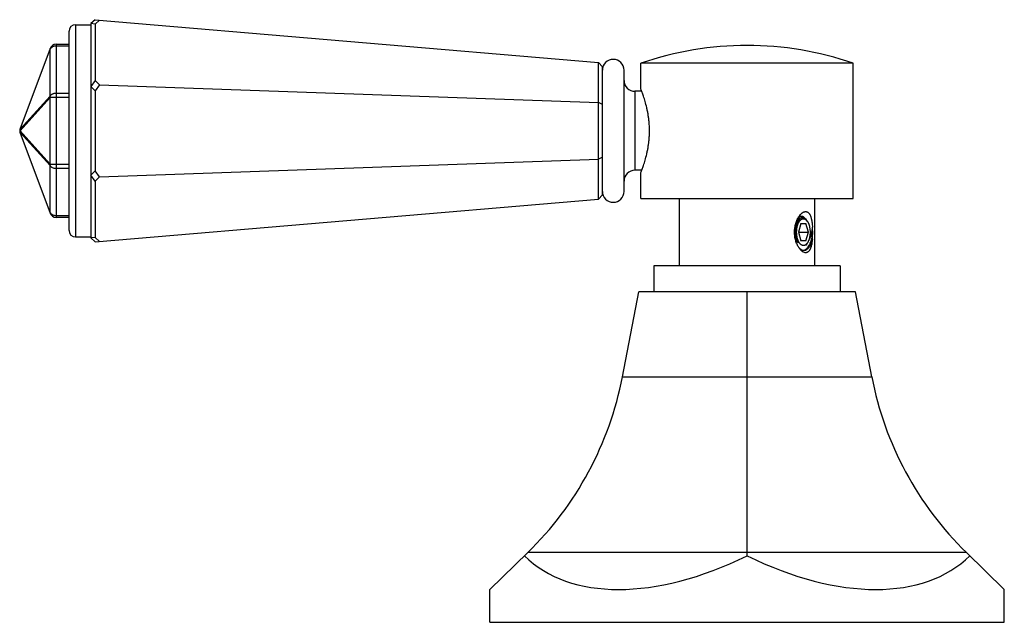
# Model space of a CAD drawing. Units: inches. Extents: x 3.6 to 18.3, y 7.8 to 10.8.
# Drawn here: x 3.6 to 8.1, y 7.8 to 10.5 of the extents above; entities that cross this region are included whole.
import ezdxf

# ---------------------------------------------------------------- set-up
doc = ezdxf.new("R2010")
doc.units = ezdxf.units.IN
doc.header["$LTSCALE"] = 1.21
doc.header["$MEASUREMENT"] = 0
doc.layers.get('0').update_dxf_attribs({"linetype": 'CONTINUOUS'})

msp = doc.modelspace()

# ---------------------------------------------------------------- linework, layer by layer
at = {"color": 9, "linetype": 'Continuous'}
for p, q in [((3.8375, 10.5202), (3.8375, 9.5402)), ((3.7483, 10.4302), (3.7483, 9.6302)), ((3.8075, 10.4214), (3.7483, 10.4214)), ((3.5814, 10.0376), (3.7202, 10.4076)), ((3.7202, 10.1909), (3.7202, 10.4076)), ((3.7202, 10.1909), (3.5814, 10.0376)), ((3.5814, 10.0302), (3.7202, 10.1834)), ((3.7202, 9.8769), (3.7202, 10.1834)), ((3.8075, 10.1834), (3.7202, 10.1834)), ((3.7483, 10.2046), (3.8075, 10.2046)), ((6.4197, 10.2127), (6.4197, 9.8477)), ((3.7202, 9.8769), (3.5814, 10.0302)), ((3.7202, 9.6527), (3.5814, 10.0227)), ((3.5814, 10.0227), (3.7202, 9.8694)), ((3.7202, 9.8769), (3.8075, 9.8769)), ((3.7202, 9.6527), (3.7202, 9.8694)), ((3.8075, 9.8557), (3.7483, 9.8557)), ((3.7483, 9.6389), (3.8075, 9.6389)), ((6.3622, 8.8943), (7.5132, 8.8943)), ((7.9507, 8.0819), (5.9247, 8.0819))]:
    msp.add_line(p, q, dxfattribs=at)
at = {"color": 7, "linetype": 'Continuous'}
for p, q in [((3.8375, 10.5202), (3.9075, 10.5202)), ((3.9274, 10.5435), (3.9075, 10.5252)), ((3.9075, 10.5252), (3.9075, 9.5352)), ((3.9274, 10.5234), (3.9075, 10.5252)), ((3.9274, 10.5435), (6.2514, 10.3452)), ((3.9474, 10.5417), (3.9274, 10.5234)), ((3.9274, 10.5234), (3.9274, 10.2628)), ((3.8075, 9.5702), (3.8075, 10.4902)), ((3.7202, 10.4107), (3.5814, 10.0407)), ((3.7483, 10.4302), (3.8075, 10.4302)), ((6.2514, 9.7151), (6.2514, 10.3452)), ((6.2697, 10.3253), (6.2514, 10.3452)), ((6.2697, 9.735), (6.2697, 10.3253)), ((6.4477, 10.2227), (6.4477, 10.3422)), ((7.4277, 10.3422), (6.4477, 10.3422)), ((7.4277, 9.7172), (7.4277, 10.3422)), ((6.3697, 9.7502), (6.3697, 10.3102)), ((3.9274, 10.2628), (3.9075, 10.2352)), ((3.9274, 10.2144), (3.9075, 10.2352)), ((3.9474, 10.2421), (3.9274, 10.2628)), ((3.9474, 10.2421), (3.9274, 10.2144)), ((3.9474, 10.2421), (6.2514, 10.1607)), ((3.9274, 10.2144), (3.9274, 9.8459)), ((6.4515, 10.2127), (6.4197, 10.2127)), ((6.2697, 10.1524), (6.2514, 10.1607)), ((3.5814, 10.0196), (3.7202, 9.6496)), ((3.9474, 9.8182), (6.2514, 9.8997)), ((6.2697, 9.9079), (6.2514, 9.8997)), ((3.9274, 9.8459), (3.9075, 9.8251)), ((3.9274, 9.7975), (3.9075, 9.8251)), ((3.9474, 9.8182), (3.9274, 9.8459)), ((6.4515, 9.8477), (6.4197, 9.8477)), ((6.4477, 9.7172), (6.4477, 9.8377)), ((3.9474, 9.8182), (3.9274, 9.7975)), ((3.9274, 9.7975), (3.9274, 9.5369)), ((6.2697, 9.735), (6.2514, 9.7151)), ((3.9274, 9.5169), (6.2514, 9.7151)), ((6.4477, 9.7172), (7.4277, 9.7172)), ((6.6252, 9.4072), (6.6252, 9.7172)), ((7.2502, 9.4072), (7.2502, 9.7172)), ((3.8075, 9.6302), (3.7483, 9.6302)), ((7.186, 9.6022), (7.1744, 9.5622)), ((7.1854, 9.6272), (7.1844, 9.6272)), ((7.186, 9.6022), (7.209, 9.6022)), ((7.2018, 9.6279), (7.1987, 9.6332)), ((7.2077, 9.6231), (7.2109, 9.6191)), ((7.2206, 9.5622), (7.209, 9.6022)), ((7.2154, 9.6128), (7.2109, 9.6191)), ((7.1744, 9.5622), (7.186, 9.5222)), ((7.1744, 9.5622), (7.2206, 9.5622)), ((7.209, 9.5222), (7.2206, 9.5622)), ((3.8375, 9.5402), (3.9075, 9.5402)), ((3.9274, 9.5369), (3.9075, 9.5352)), ((3.9274, 9.5169), (3.9075, 9.5352)), ((3.9474, 9.5186), (3.9274, 9.5369)), ((7.209, 9.5222), (7.186, 9.5222)), ((7.2154, 9.5115), (7.2075, 9.5003)), ((6.5077, 9.4072), (6.5077, 9.2872)), ((7.3677, 9.4072), (6.5077, 9.4072)), ((7.3677, 9.4072), (7.3677, 9.2872)), ((6.3622, 8.8943), (6.4377, 9.2872)), ((7.4377, 9.2872), (6.4377, 9.2872)), ((6.9377, 8.8943), (6.9377, 9.2872)), ((7.5132, 8.8943), (7.4377, 9.2872)), ((6.9377, 8.0819), (6.9377, 8.8943)), ((5.7502, 7.9118), (5.9247, 8.0819)), ((6.9377, 8.0669), (6.9377, 8.0819)), ((8.1252, 7.9118), (7.9507, 8.0819)), ((5.7502, 7.7602), (5.7502, 7.9118)), ((8.1252, 7.7602), (8.1252, 7.9118)), ((5.7502, 7.7602), (8.1252, 7.7602))]:
    msp.add_line(p, q, dxfattribs=at)
for centre, radius, start, end in [((3.8375, 10.4902), 0.03, 90, 180), ((3.7483, 10.4002), 0.03, 90, 159.444), ((6.9377, 8.9244), 1.5, 70.9334, 109.0666), ((6.3197, 10.3102), 0.05, 0, 180), ((6.4197, 10.2627), 0.05, 180, 270), ((3.6095, 10.0302), 0.03, 165.1589, 194.8353), ((3.6096, 10.0301), 0.03, 159.4714, 165.1824), ((3.6095, 10.0301), 0.0299, 194.8017, 200.5513), ((6.4197, 9.7977), 0.05, 90, 180), ((6.3197, 9.7502), 0.05, 180, 360), ((3.7483, 9.6602), 0.03, 200.556, 270), ((7.2519, 9.5753), 0.0933, 165.7888, 169.7286), ((7.1901, 9.6158), 0.0207, 113.6711, 118.9918), ((7.1966, 9.6095), 0.0211, 122.2382, 124.7489), ((7.1906, 9.5969), 0.0293, 46.5896, 47.6803), ((3.8375, 9.5702), 0.03, 180, 270), ((7.2529, 9.5409), 0.0913, 213.3208, 215.2622), ((7.217, 9.5254), 0.053, 220.5886, 221.3678), ((7.215, 9.5237), 0.0504, 221.3605, 224.1649), ((7.2008, 9.5042), 0.026, 251.4857, 256.2329), ((7.1827, 9.5192), 0.0444, 309.8468, 310.4046), ((4.8489, 9.1852), 1.541, 314.2764, 349.1187), ((9.0265, 9.1852), 1.541, 190.8813, 225.7236)]:
    msp.add_arc(centre, radius, start, end, dxfattribs=at)
for major_axis, start_param, end_param in [((1.0411, 0.9899), -3.119734, -2.072537), ((-1.0411, 0.9899), -4.210649, -3.163451)]:
    msp.add_ellipse((6.9377, 9.0697), major_axis=major_axis, ratio=0.576982, start_param=start_param, end_param=end_param, dxfattribs=at)
at = {"color": 9, "linetype": 'Continuous'}
for points, knots in [([(3.7202, 10.4076), (3.7201, 10.4079), (3.72, 10.4084), (3.7199, 10.4092), (3.72, 10.41), (3.7201, 10.4105), (3.7202, 10.4107)], [0, 0, 0, 0, 0.271878, 0.525604, 0.766247, 1, 1, 1, 1]), ([(3.7483, 10.4214), (3.7468, 10.4214), (3.7438, 10.4212), (3.738, 10.4203), (3.7325, 10.4184), (3.7277, 10.4157), (3.7246, 10.4133), (3.7221, 10.4106), (3.7207, 10.4086), (3.7202, 10.4076)], [0, 0, 0, 0, 0.138542, 0.275667, 0.538789, 0.663056, 0.781326, 0.893553, 1, 1, 1, 1]), ([(3.7202, 10.1834), (3.72, 10.1847), (3.7198, 10.1871), (3.72, 10.1896), (3.7202, 10.1909)], [0, 0, 0, 0, 0.504554, 1, 1, 1, 1]), ([(3.7202, 10.1909), (3.7207, 10.1919), (3.7221, 10.1939), (3.7246, 10.1966), (3.7277, 10.1989), (3.7312, 10.201), (3.7351, 10.2026), (3.7393, 10.2037), (3.7438, 10.2045), (3.7468, 10.2046), (3.7483, 10.2046)], [0, 0, 0, 0, 0.106365, 0.218401, 0.336571, 0.460749, 0.590318, 0.724254, 0.861389, 1, 1, 1, 1]), ([(3.5814, 10.0407), (3.5814, 10.0405), (3.5812, 10.04), (3.5812, 10.0392), (3.5812, 10.0384), (3.5814, 10.0379), (3.5814, 10.0376)], [0, 0, 0, 0, 0.233762, 0.47442, 0.728134, 1, 1, 1, 1]), ([(3.5814, 10.0376), (3.5813, 10.0364), (3.5811, 10.0339), (3.5813, 10.0314), (3.5814, 10.0302)], [0, 0, 0, 0, 0.495446, 1, 1, 1, 1]), ([(3.5814, 10.0302), (3.5813, 10.0289), (3.5811, 10.0264), (3.5813, 10.0239), (3.5814, 10.0227)], [0, 0, 0, 0, 0.504554, 1, 1, 1, 1]), ([(3.5814, 10.0227), (3.5814, 10.0224), (3.5812, 10.0219), (3.5812, 10.0211), (3.5812, 10.0203), (3.5814, 10.0199), (3.5814, 10.0196)], [0, 0, 0, 0, 0.271878, 0.525604, 0.766247, 1, 1, 1, 1]), ([(3.7202, 9.8694), (3.72, 9.8707), (3.7198, 9.8732), (3.72, 9.8757), (3.7202, 9.8769)], [0, 0, 0, 0, 0.495446, 1, 1, 1, 1]), ([(3.7483, 9.8557), (3.7468, 9.8557), (3.7438, 9.8558), (3.738, 9.8568), (3.7325, 9.8586), (3.7277, 9.8614), (3.7246, 9.8637), (3.7221, 9.8664), (3.7207, 9.8684), (3.7202, 9.8694)], [0, 0, 0, 0, 0.138542, 0.275667, 0.538789, 0.663056, 0.781326, 0.893553, 1, 1, 1, 1]), ([(3.7202, 9.6496), (3.7201, 9.6499), (3.72, 9.6503), (3.7199, 9.6511), (3.72, 9.6519), (3.7201, 9.6524), (3.7202, 9.6527)], [0, 0, 0, 0, 0.233753, 0.474396, 0.728122, 1, 1, 1, 1]), ([(3.7202, 9.6527), (3.7207, 9.6517), (3.7221, 9.6497), (3.7246, 9.647), (3.7277, 9.6446), (3.7312, 9.6426), (3.7351, 9.641), (3.7393, 9.6398), (3.7438, 9.6391), (3.7468, 9.6389), (3.7483, 9.6389)], [0, 0, 0, 0, 0.106365, 0.218401, 0.336571, 0.460749, 0.590318, 0.724254, 0.861389, 1, 1, 1, 1])]:
    msp.add_open_spline(points, degree=3, knots=knots, dxfattribs=at)
at = {"color": 7, "linetype": 'Continuous'}
for points, knots in [([(6.4477, 9.8377), (6.4496, 9.8426), (6.4537, 9.8534), (6.4603, 9.8722), (6.4677, 9.8956), (6.4737, 9.9186), (6.4781, 9.9393), (6.4806, 9.9533), (6.4824, 9.9649), (6.484, 9.977), (6.4853, 9.9892), (6.4862, 10.0017), (6.4869, 10.0143), (6.4872, 10.0302), (6.4868, 10.0492), (6.4856, 10.0679), (6.484, 10.0834), (6.4824, 10.0954), (6.4806, 10.107), (6.4781, 10.121), (6.4737, 10.1417), (6.4677, 10.1647), (6.4603, 10.1881), (6.4537, 10.2069), (6.4496, 10.2177), (6.4477, 10.2227)], [0, 0, 0, 0, 0.040186, 0.087921, 0.150881, 0.226377, 0.267989, 0.311716, 0.334259, 0.357193, 0.404022, 0.427813, 0.451781, 0.500008, 0.548233, 0.595986, 0.642811, 0.665742, 0.688282, 0.732003, 0.77361, 0.849102, 0.912066, 0.959808, 1, 1, 1, 1]), ([(7.1784, 9.6361), (7.18, 9.6385), (7.1827, 9.6419), (7.1865, 9.6459), (7.1894, 9.6486), (7.1923, 9.651), (7.1952, 9.653), (7.1981, 9.6546), (7.2011, 9.6559), (7.204, 9.6567), (7.2068, 9.6572), (7.2096, 9.6572), (7.2123, 9.6568), (7.2148, 9.656), (7.2173, 9.6547), (7.2196, 9.6531), (7.2218, 9.6511), (7.2238, 9.6488), (7.2257, 9.6461), (7.2275, 9.6432), (7.2291, 9.6399), (7.2306, 9.6363), (7.232, 9.6326), (7.2332, 9.6285), (7.2343, 9.6243), (7.2353, 9.6199), (7.2365, 9.6137), (7.2378, 9.6055), (7.2389, 9.5954), (7.2394, 9.5885), (7.2396, 9.5849)], [0, 0, 0, 0, 0.07096, 0.104431, 0.136436, 0.166911, 0.195816, 0.223152, 0.248982, 0.273439, 0.296723, 0.319133, 0.341047, 0.362873, 0.385035, 0.407915, 0.431826, 0.457008, 0.483621, 0.511755, 0.541451, 0.572707, 0.605486, 0.639732, 0.675378, 0.712341, 0.750531, 0.830238, 0.913726, 1, 1, 1, 1]), ([(7.1567, 9.5622), (7.1567, 9.5656), (7.1569, 9.5725), (7.158, 9.5827), (7.1598, 9.5928), (7.1623, 9.6025), (7.1655, 9.6118), (7.1692, 9.6206), (7.1735, 9.6287), (7.1767, 9.6337), (7.1784, 9.6361)], [0, 0, 0, 0, 0.132386, 0.264249, 0.394726, 0.523114, 0.648713, 0.770681, 0.888115, 1, 1, 1, 1]), ([(7.1602, 9.592), (7.1599, 9.5903), (7.1593, 9.587), (7.1588, 9.5819), (7.1584, 9.5767), (7.1583, 9.5714), (7.1584, 9.566), (7.1587, 9.5606), (7.1592, 9.5552), (7.16, 9.5499), (7.1609, 9.5446), (7.1619, 9.5403), (7.1628, 9.537), (7.1638, 9.5337), (7.1651, 9.5297), (7.1669, 9.5251), (7.1689, 9.5208), (7.1711, 9.5168), (7.1726, 9.5143), (7.1735, 9.513)], [0, 0, 0, 0, 0.060799, 0.123339, 0.187299, 0.25235, 0.318166, 0.384419, 0.450767, 0.516867, 0.582379, 0.646971, 0.678825, 0.710332, 0.772181, 0.832284, 0.890417, 0.946378, 1, 1, 1, 1]), ([(7.1844, 9.6272), (7.1841, 9.6272), (7.1835, 9.6272), (7.1826, 9.6271), (7.1817, 9.627), (7.1806, 9.6267), (7.1791, 9.6262), (7.1775, 9.6253), (7.1758, 9.6242), (7.1742, 9.6228), (7.1726, 9.6213), (7.1711, 9.6195), (7.1696, 9.6175), (7.1682, 9.6153), (7.1669, 9.6129), (7.1656, 9.6103), (7.1645, 9.6075), (7.1634, 9.6046), (7.1624, 9.6014), (7.1618, 9.5993), (7.1615, 9.5982)], [0, 0, 0, 0, 0.022029, 0.044144, 0.066431, 0.088977, 0.135139, 0.183223, 0.233687, 0.286897, 0.343133, 0.402607, 0.465476, 0.531843, 0.601704, 0.67499, 0.751598, 0.831401, 0.914254, 1, 1, 1, 1]), ([(7.1703, 9.6048), (7.1699, 9.6041), (7.1693, 9.6026), (7.1684, 9.6003), (7.1676, 9.5979), (7.1666, 9.5946), (7.1654, 9.5903), (7.1643, 9.5849), (7.1634, 9.5794), (7.1629, 9.5747), (7.1626, 9.5709), (7.1623, 9.567), (7.1623, 9.5641), (7.1623, 9.5622)], [0, 0, 0, 0, 0.055421, 0.112164, 0.170148, 0.229288, 0.350734, 0.475934, 0.604201, 0.734806, 0.800768, 0.867037, 1, 1, 1, 1]), ([(7.1665, 9.5622), (7.1665, 9.5634), (7.1665, 9.566), (7.1668, 9.5711), (7.1674, 9.5774), (7.1686, 9.5848), (7.1699, 9.5907), (7.1712, 9.5952), (7.1723, 9.5984), (7.1735, 9.6014), (7.1748, 9.6044), (7.1761, 9.6071), (7.1776, 9.6097), (7.1791, 9.6121), (7.1807, 9.6143), (7.1823, 9.6163), (7.1841, 9.6181), (7.1855, 9.6194), (7.1868, 9.6203), (7.188, 9.6212), (7.1895, 9.6221), (7.1914, 9.623), (7.1933, 9.6236), (7.1952, 9.624), (7.1972, 9.6242), (7.1991, 9.6241), (7.2011, 9.6238), (7.203, 9.6232), (7.2049, 9.6224), (7.2068, 9.6214), (7.2086, 9.6201), (7.2098, 9.6191), (7.2103, 9.6186)], [0, 0, 0, 0, 0.043265, 0.08643, 0.171857, 0.255286, 0.335814, 0.374729, 0.412614, 0.449385, 0.484967, 0.519297, 0.552327, 0.584022, 0.614368, 0.643368, 0.67105, 0.697469, 0.710232, 0.722713, 0.746884, 0.770138, 0.792655, 0.814647, 0.83635, 0.858013, 0.879888, 0.902215, 0.925214, 0.949078, 0.973965, 1, 1, 1, 1]), ([(7.1703, 9.6048), (7.1707, 9.6061), (7.1716, 9.6085), (7.1731, 9.612), (7.1748, 9.6153), (7.1765, 9.6182), (7.1784, 9.6209), (7.1803, 9.6232), (7.1824, 9.6252), (7.1839, 9.6264), (7.1846, 9.6269)], [0, 0, 0, 0, 0.149661, 0.292619, 0.428448, 0.556984, 0.678203, 0.792215, 0.899308, 1, 1, 1, 1]), ([(7.1746, 9.6297), (7.1751, 9.6302), (7.1768, 9.6317), (7.1786, 9.633), (7.1801, 9.6339)], [0, 0, 0, 0, 0.263123, 1, 1, 1, 1]), ([(7.1818, 9.6347), (7.1829, 9.6352), (7.1846, 9.6357), (7.1869, 9.6361), (7.1886, 9.6362), (7.1903, 9.6361), (7.1926, 9.6358), (7.1955, 9.6348), (7.1988, 9.633), (7.202, 9.6304), (7.2051, 9.6272), (7.2069, 9.6247), (7.2078, 9.6233)], [0, 0, 0, 0, 0.114413, 0.170029, 0.225138, 0.280225, 0.335777, 0.449992, 0.571319, 0.702382, 0.844933, 1, 1, 1, 1]), ([(7.1854, 9.6274), (7.1858, 9.6277), (7.1867, 9.6282), (7.1881, 9.6288), (7.1895, 9.6294), (7.191, 9.6297), (7.1924, 9.63), (7.1938, 9.63), (7.1953, 9.63), (7.1967, 9.6298), (7.1981, 9.6294), (7.1996, 9.6289), (7.201, 9.6283), (7.2024, 9.6275), (7.2037, 9.6266), (7.2056, 9.6252), (7.2068, 9.624), (7.2077, 9.6231)], [0, 0, 0, 0, 0.063999, 0.125994, 0.186316, 0.245339, 0.303471, 0.361141, 0.418793, 0.476865, 0.53578, 0.595936, 0.657691, 0.721365, 0.787234, 0.855523, 1, 1, 1, 1]), ([(7.2108, 9.6182), (7.2116, 9.6174), (7.2128, 9.6161), (7.2143, 9.6143), (7.215, 9.6133), (7.2154, 9.6128)], [0, 0, 0, 0, 0.483864, 0.737863, 1, 1, 1, 1]), ([(7.2154, 9.6128), (7.2159, 9.6121), (7.2169, 9.6105), (7.2183, 9.6081), (7.2197, 9.6056), (7.2209, 9.6029), (7.2221, 9.6), (7.2232, 9.597), (7.2242, 9.5939), (7.2251, 9.5906), (7.2259, 9.5873), (7.2268, 9.5827), (7.2277, 9.5768), (7.2282, 9.5707), (7.2285, 9.5659), (7.2285, 9.5634), (7.2285, 9.5622)], [0, 0, 0, 0, 0.050386, 0.102842, 0.157325, 0.213773, 0.272102, 0.332209, 0.39398, 0.457283, 0.521979, 0.587912, 0.722814, 0.860671, 0.930265, 1, 1, 1, 1]), ([(7.1766, 9.4907), (7.1751, 9.4931), (7.1721, 9.4981), (7.1682, 9.5061), (7.1647, 9.5146), (7.1619, 9.5235), (7.1596, 9.5329), (7.1579, 9.5425), (7.1569, 9.5523), (7.1567, 9.5589), (7.1567, 9.5622)], [0, 0, 0, 0, 0.113212, 0.231388, 0.353635, 0.479143, 0.607181, 0.737135, 0.868346, 1, 1, 1, 1]), ([(7.1623, 9.5622), (7.1623, 9.561), (7.1623, 9.5587), (7.1624, 9.5552), (7.1627, 9.5518), (7.163, 9.5484), (7.1634, 9.545), (7.1639, 9.5417), (7.1645, 9.5384), (7.1652, 9.5352), (7.1659, 9.5321), (7.1671, 9.5281), (7.1686, 9.5233), (7.1705, 9.5188), (7.1722, 9.5154), (7.173, 9.5138), (7.1735, 9.513)], [0, 0, 0, 0, 0.068281, 0.136454, 0.204339, 0.271775, 0.338627, 0.404763, 0.470052, 0.53436, 0.597561, 0.659535, 0.779345, 0.893045, 0.947411, 1, 1, 1, 1]), ([(7.2154, 9.5115), (7.2148, 9.5107), (7.2137, 9.5092), (7.2118, 9.5071), (7.2102, 9.5056), (7.2089, 9.5045), (7.2076, 9.5035), (7.2059, 9.5024), (7.2039, 9.5014), (7.2021, 9.5008), (7.2007, 9.5005), (7.1996, 9.5003), (7.1986, 9.5002), (7.1975, 9.5001), (7.1965, 9.5002), (7.1954, 9.5003), (7.1943, 9.5005), (7.1929, 9.5008), (7.1912, 9.5014), (7.1891, 9.5024), (7.1871, 9.5037), (7.1851, 9.5053), (7.1832, 9.5071), (7.1813, 9.5092), (7.1796, 9.5115), (7.1779, 9.5141), (7.1763, 9.5169), (7.1748, 9.5199), (7.1734, 9.523), (7.1721, 9.5264), (7.171, 9.53), (7.1699, 9.5336), (7.169, 9.5375), (7.1683, 9.5414), (7.1676, 9.5454), (7.1671, 9.5495), (7.1668, 9.5537), (7.1665, 9.5579), (7.1665, 9.5607), (7.1665, 9.5622)], [0, 0, 0, 0, 0.030094, 0.058714, 0.085907, 0.098996, 0.111764, 0.136393, 0.159971, 0.182708, 0.193845, 0.20487, 0.215818, 0.226728, 0.237637, 0.248583, 0.259604, 0.270737, 0.293462, 0.317023, 0.341633, 0.36746, 0.394629, 0.423224, 0.453292, 0.484848, 0.517881, 0.552353, 0.588207, 0.625366, 0.663741, 0.703226, 0.743707, 0.785058, 0.827143, 0.869826, 0.912969, 0.956422, 1, 1, 1, 1]), ([(7.2115, 9.4854), (7.2136, 9.4872), (7.2176, 9.4913), (7.2219, 9.4972), (7.2251, 9.5026), (7.2283, 9.5085), (7.231, 9.5149), (7.2334, 9.5216), (7.2356, 9.5288), (7.2378, 9.5381), (7.2397, 9.5497), (7.2404, 9.5575), (7.2406, 9.5615)], [0, 0, 0, 0, 0.098416, 0.205936, 0.263131, 0.322498, 0.447252, 0.512388, 0.579102, 0.716392, 0.857355, 1, 1, 1, 1]), ([(7.2285, 9.5622), (7.2285, 9.5609), (7.2285, 9.5585), (7.2282, 9.5536), (7.2277, 9.5475), (7.2268, 9.5416), (7.2259, 9.537), (7.2251, 9.5337), (7.2242, 9.5304), (7.2232, 9.5273), (7.2221, 9.5243), (7.2209, 9.5215), (7.2197, 9.5187), (7.2183, 9.5162), (7.2169, 9.5138), (7.2159, 9.5123), (7.2154, 9.5115)], [0, 0, 0, 0, 0.069735, 0.139329, 0.277185, 0.412086, 0.47802, 0.542715, 0.606018, 0.66779, 0.727897, 0.786226, 0.842674, 0.897157, 0.949613, 1, 1, 1, 1]), ([(7.2205, 9.5201), (7.2214, 9.5215), (7.2233, 9.5245), (7.2259, 9.5293), (7.2282, 9.5343), (7.2304, 9.5395), (7.2323, 9.545), (7.2346, 9.5525), (7.236, 9.5583), (7.2368, 9.5622)], [0, 0, 0, 0, 0.115249, 0.234086, 0.356148, 0.481063, 0.608427, 0.737779, 1, 1, 1, 1]), ([(7.2368, 9.5622), (7.2372, 9.564), (7.2378, 9.5678), (7.2389, 9.5754), (7.2394, 9.5811), (7.2396, 9.585)], [0, 0, 0, 0, 0.25106, 0.502028, 1, 1, 1, 1]), ([(7.239, 9.5304), (7.2392, 9.5329), (7.2397, 9.538), (7.2402, 9.5457), (7.2405, 9.5536), (7.2406, 9.5588), (7.2406, 9.5615)], [0, 0, 0, 0, 0.24204, 0.490791, 0.744183, 1, 1, 1, 1]), ([(7.2406, 9.5615), (7.2405, 9.5654), (7.2404, 9.5713), (7.24, 9.5791), (7.2397, 9.583), (7.2396, 9.5849)], [0, 0, 0, 0, 0.503894, 0.753222, 1, 1, 1, 1]), ([(7.1735, 9.513), (7.1723, 9.5141), (7.1699, 9.5164), (7.1672, 9.5195), (7.1652, 9.5222), (7.1632, 9.5251), (7.1617, 9.5273), (7.1608, 9.5289)], [0, 0, 0, 0, 0.234926, 0.480143, 0.606527, 0.73535, 1, 1, 1, 1]), ([(7.239, 9.5304), (7.2387, 9.5272), (7.238, 9.5209), (7.2367, 9.5116), (7.2351, 9.5029), (7.2333, 9.496), (7.2317, 9.4909), (7.2304, 9.4874), (7.2289, 9.4841), (7.2274, 9.481), (7.2257, 9.4782), (7.2239, 9.4756), (7.222, 9.4734), (7.22, 9.4715), (7.2178, 9.4699), (7.2155, 9.4686), (7.2131, 9.4677), (7.2106, 9.4672), (7.208, 9.4671), (7.2043, 9.4674), (7.2007, 9.4685), (7.1971, 9.4703), (7.1943, 9.4719), (7.1915, 9.4739), (7.1878, 9.4771), (7.1832, 9.4817), (7.1799, 9.4859), (7.1784, 9.4882)], [0, 0, 0, 0, 0.085827, 0.168317, 0.246582, 0.319919, 0.354573, 0.387794, 0.419529, 0.449753, 0.47847, 0.505712, 0.53156, 0.556158, 0.579718, 0.602511, 0.624873, 0.647191, 0.669847, 0.693198, 0.74307, 0.770061, 0.798536, 0.828535, 0.860045, 0.927373, 1, 1, 1, 1]), ([(7.239, 9.5304), (7.2384, 9.5277), (7.2372, 9.5223), (7.2348, 9.5145), (7.2321, 9.5072), (7.2289, 9.5006), (7.2255, 9.4947), (7.2217, 9.4895), (7.2177, 9.4852), (7.2148, 9.4828), (7.2133, 9.4818)], [0, 0, 0, 0, 0.150802, 0.295853, 0.433871, 0.564049, 0.685839, 0.798995, 0.903575, 1, 1, 1, 1]), ([(7.1789, 9.4886), (7.1799, 9.4875), (7.182, 9.4855), (7.1854, 9.483), (7.1889, 9.4809), (7.1913, 9.4799), (7.1925, 9.4795)], [0, 0, 0, 0, 0.270021, 0.525497, 0.76805, 1, 1, 1, 1]), ([(7.1946, 9.4789), (7.1961, 9.4785), (7.1993, 9.4781), (7.2041, 9.4783), (7.2088, 9.4796), (7.2118, 9.4809), (7.2133, 9.4818)], [0, 0, 0, 0, 0.245717, 0.489877, 0.739393, 1, 1, 1, 1]), ([(7.1989, 9.4783), (7.2, 9.4787), (7.2021, 9.4794), (7.2052, 9.4809), (7.2083, 9.4828), (7.2102, 9.4843), (7.2111, 9.4851)], [0, 0, 0, 0, 0.236815, 0.481323, 0.735244, 1, 1, 1, 1])]:
    msp.add_open_spline(points, degree=3, knots=knots, dxfattribs=at)

doc.saveas('drawing.dxf')
